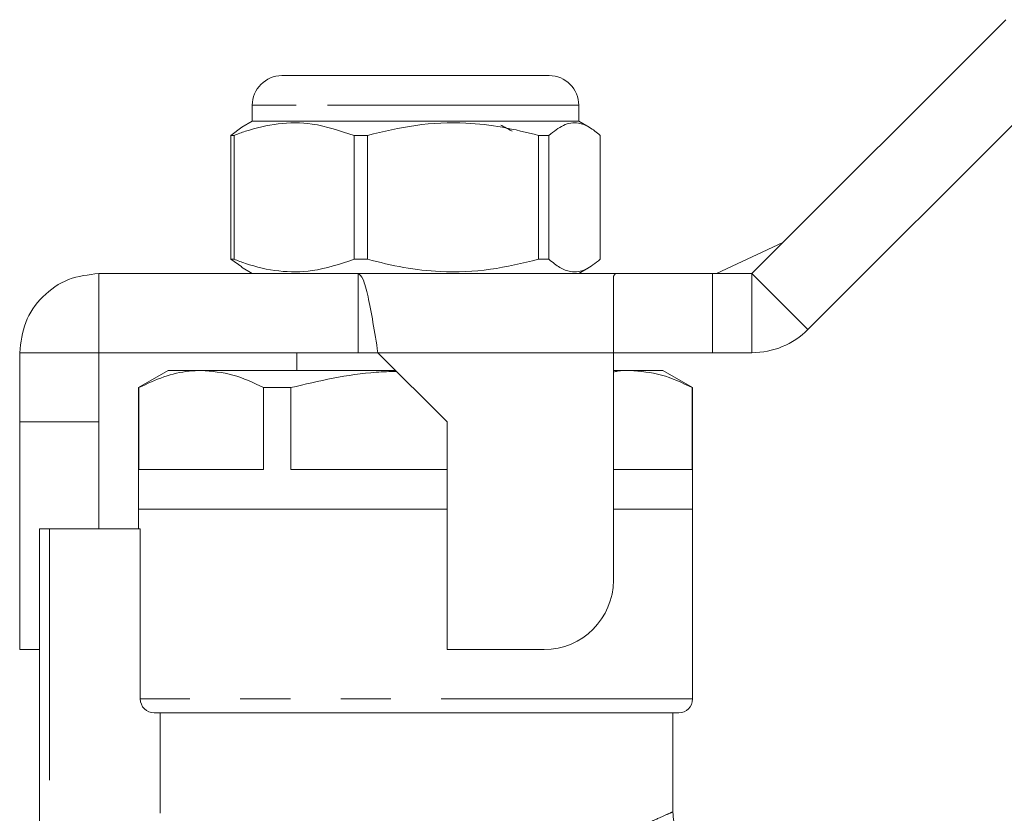
# Model space of a CAD drawing. Units: millimetres. Extents: x 153 to 255, y 93 to 249.
# Drawn here: x 169 to 194, y 227 to 247 of the extents above; entities that cross this region are included whole.
import ezdxf

# ---------------------------------------------------------------- set-up
doc = ezdxf.new("R2010")
doc.units = ezdxf.units.MM
doc.linetypes.add('PHANTOM', pattern=[12.7, 6.35, -1.27, 1.27, -1.27, 1.27, -1.27])

msp = doc.modelspace()

# ---------------------------------------------------------------- linework, layer by layer
at = {"color": 7, "linetype": 'Continuous', "lineweight": 15}
for p, q in [((187.595, 240.922), (194.009, 247.336)), ((175.72, 245.922), (176.629, 245.922)), ((176.629, 245.922), (182.47, 245.922)), ((189.009, 239.507), (195.423, 245.922)), ((174.97, 245.172), (174.97, 244.772)), ((183.22, 244.772), (183.22, 245.172)), ((174.97, 244.772), (174.704, 244.618)), ((183.22, 244.772), (174.97, 244.772)), ((183.485, 244.618), (183.22, 244.772)), ((174.704, 244.618), (174.431, 244.411)), ((174.511, 244.411), (174.431, 244.411)), ((174.431, 244.411), (174.431, 241.282)), ((174.511, 241.282), (174.511, 244.411)), ((177.883, 244.411), (177.541, 244.411)), ((177.541, 244.411), (177.541, 241.282)), ((177.883, 241.282), (177.883, 244.411)), ((182.466, 244.411), (182.205, 244.411)), ((182.205, 244.411), (182.205, 241.282)), ((182.466, 241.282), (182.466, 244.411)), ((183.759, 244.411), (183.759, 241.282)), ((186.697, 240.922), (188.378, 241.705)), ((174.431, 241.282), (174.704, 241.091)), ((174.511, 241.282), (174.431, 241.282)), ((174.697, 241.079), (174.97, 240.922)), ((177.883, 241.282), (177.541, 241.282)), ((182.466, 241.282), (182.205, 241.282)), ((183.22, 240.922), (183.492, 241.079)), ((171.095, 240.922), (171.095, 238.922)), ((171.095, 240.922), (177.645, 240.922)), ((184.145, 240.922), (177.645, 240.922)), ((177.645, 240.922), (177.645, 238.922)), ((184.095, 240.858), (184.145, 240.922)), ((184.095, 238.922), (184.095, 240.858)), ((184.145, 240.922), (186.595, 240.922)), ((186.595, 240.922), (187.595, 240.922)), ((169.095, 238.922), (171.095, 238.922)), ((169.095, 237.172), (169.095, 238.922)), ((171.095, 238.922), (177.645, 238.922)), ((171.095, 237.172), (171.095, 238.922)), ((176.095, 238.922), (176.095, 238.472)), ((178.145, 238.922), (177.645, 238.922)), ((178.145, 238.922), (179.895, 237.172)), ((184.095, 233.172), (184.095, 238.922)), ((186.595, 238.922), (184.095, 238.922)), ((186.595, 238.922), (187.595, 238.922)), ((172.845, 238.472), (172.095, 238.039)), ((173.682, 238.472), (172.845, 238.472)), ((178.595, 238.472), (173.682, 238.472)), ((184.507, 238.472), (184.095, 238.472)), ((185.345, 238.472), (184.507, 238.472)), ((186.095, 238.039), (185.345, 238.472)), ((172.095, 238.039), (172.095, 234.972)), ((172.106, 238.039), (172.095, 238.039)), ((172.106, 238.039), (172.106, 235.972)), ((175.258, 235.972), (175.258, 238.039)), ((175.942, 238.039), (175.258, 238.039)), ((175.942, 238.039), (175.942, 235.972)), ((186.084, 235.972), (186.084, 238.039)), ((186.095, 238.039), (186.084, 238.039)), ((186.095, 234.972), (186.095, 238.039)), ((169.095, 237.172), (171.095, 237.172)), ((169.095, 231.422), (169.095, 237.172)), ((171.095, 234.472), (171.095, 237.172)), ((179.895, 237.172), (179.895, 231.422)), ((172.106, 235.972), (175.258, 235.972)), ((175.942, 235.972), (179.895, 235.972)), ((184.095, 235.972), (186.084, 235.972)), ((172.095, 234.972), (172.095, 234.472)), ((179.895, 234.972), (172.095, 234.972)), ((179.095, 234.972), (172.095, 234.972)), ((179.895, 234.972), (179.095, 234.972)), ((186.095, 234.972), (184.095, 234.972)), ((186.095, 230.172), (186.095, 234.972)), ((169.595, 224.162), (169.595, 234.472)), ((169.845, 234.472), (169.595, 234.472)), ((172.141, 234.472), (169.845, 234.472)), ((172.141, 230.172), (172.141, 234.472)), ((169.095, 231.422), (169.595, 231.422)), ((179.895, 231.422), (182.345, 231.422)), ((185.745, 229.822), (172.493, 229.822)), ((172.644, 227.283), (172.644, 229.822)), ((185.595, 227.313), (185.595, 229.822))]:
    msp.add_line(p, q, dxfattribs=at)
at = {"color": 8, "linetype": 'PHANTOM', "lineweight": 0}
for p, q in [((176.081, 245.172), (174.97, 245.172)), ((183.22, 245.172), (176.081, 245.172)), ((186.595, 240.922), (186.595, 238.922)), ((187.595, 240.922), (187.595, 238.922)), ((187.595, 240.922), (189.009, 239.507)), ((184.095, 238.922), (178.145, 238.922)), ((169.845, 234.472), (169.845, 224.401)), ((186.095, 230.172), (172.141, 230.172))]:
    msp.add_line(p, q, dxfattribs=at)
at = {"color": 7, "linetype": 'Continuous', "lineweight": 15}
for centre, radius, start, end in [((175.72, 245.172), 0.75, 90, 180), ((182.47, 245.172), 0.75, 0, 90), ((187.595, 240.922), 2, 270, 315), ((182.345, 233.172), 1.75, 270, 0), ((185.745, 230.172), 0.35, 270, 0)]:
    msp.add_arc(centre, radius, start, end, dxfattribs=at)
for points, knots in [([(174.511, 244.411), (174.606, 244.447), (174.972, 244.585), (175.629, 244.738), (176.56, 244.74), (177.19, 244.528), (177.541, 244.411)], [0, 0, 0, 0, 0.09581, 0.369092, 0.649056, 1, 1, 1, 1]), ([(177.883, 244.411), (178.286, 244.509), (179.103, 244.707), (180.256, 244.752), (181.297, 244.639), (181.901, 244.487), (182.205, 244.411)], [0, 0, 0, 0, 0.283856, 0.574172, 0.785714, 1, 1, 1, 1]), ([(181.536, 244.522), (181.474, 244.555), (181.378, 244.604), (181.283, 244.654), (181.25, 244.672)], [0, 0, 0, 0, 0.650379, 1, 1, 1, 1]), ([(182.466, 244.411), (182.587, 244.509), (182.831, 244.707), (183.176, 244.752), (183.487, 244.639), (183.668, 244.487), (183.759, 244.411)], [0, 0, 0, 0, 0.283856, 0.574172, 0.785714, 1, 1, 1, 1]), ([(177.541, 241.282), (177.19, 241.165), (176.567, 240.956), (175.636, 240.955), (174.978, 241.106), (174.606, 241.247), (174.511, 241.282)], [0, 0, 0, 0, 0.350942, 0.623886, 0.90419, 1, 1, 1, 1]), ([(182.205, 241.282), (181.802, 241.184), (180.985, 240.986), (179.832, 240.941), (178.791, 241.055), (178.187, 241.206), (177.883, 241.282)], [0, 0, 0, 0, 0.2838556, 0.5741716, 0.7857142, 1, 1, 1, 1]), ([(183.759, 241.282), (183.638, 241.184), (183.394, 240.986), (183.049, 240.941), (182.738, 241.055), (182.557, 241.206), (182.466, 241.282)], [0, 0, 0, 0, 0.283856, 0.574172, 0.785714, 1, 1, 1, 1]), ([(169.095, 238.922), (169.125, 239.184), (169.185, 239.708), (169.647, 240.369), (170.309, 240.831), (170.833, 240.892), (171.095, 240.922)], [0, 0, 0, 0, 0.25, 0.5, 0.75, 1, 1, 1, 1]), ([(177.645, 240.922), (177.686, 240.892), (177.77, 240.831), (177.895, 240.369), (178.02, 239.708), (178.103, 239.184), (178.145, 238.922)], [0, 0, 0, 0, 0.25, 0.5, 0.75, 1, 1, 1, 1]), ([(173.682, 238.472), (173.579, 238.468), (173.264, 238.457), (172.734, 238.334), (172.316, 238.138), (172.106, 238.039)], [0, 0, 0, 0, 0.192979, 0.59436, 1, 1, 1, 1]), ([(175.258, 238.039), (175.001, 238.161), (174.483, 238.407), (173.95, 238.45), (173.682, 238.472)], [0, 0, 0, 0, 0.496204, 1, 1, 1, 1]), ([(178.617, 238.45), (178.445, 238.444), (177.908, 238.426), (177.012, 238.292), (176.3, 238.123), (175.942, 238.039)], [0, 0, 0, 0, 0.190118, 0.593603, 1, 1, 1, 1]), ([(184.507, 238.472), (184.405, 238.472), (184.267, 238.473), (184.13, 238.439), (184.095, 238.431)], [0, 0, 0, 0, 0.744384, 1, 1, 1, 1]), ([(186.084, 238.039), (185.826, 238.161), (185.308, 238.407), (184.776, 238.45), (184.507, 238.472)], [0, 0, 0, 0, 0.496204, 1, 1, 1, 1]), ([(172.493, 229.822), (172.401, 229.822), (172.31, 229.859), (172.179, 229.989), (172.141, 230.08), (172.141, 230.172)], [0, 0, 0, 0, 0.5, 0.5, 1, 1, 1, 1]), ([(186.58, 226.326), (186.499, 226.33), (186.329, 226.34), (186.092, 226.444), (185.88, 226.604), (185.716, 226.818), (185.612, 227.064), (185.602, 227.236), (185.597, 227.315)], [0, 0, 0, 0, 0.156886, 0.328616, 0.492485, 0.667759, 0.845952, 1, 1, 1, 1])]:
    msp.add_open_spline(points, degree=3, knots=knots, dxfattribs=at)
at = {"color": 8, "linetype": 'PHANTOM', "lineweight": 0}
msp.add_open_spline([(183.869, 226.618), (184.09, 226.699), (184.537, 226.862), (185.04, 227.073), (185.396, 227.23), (185.581, 227.315), (185.578, 227.314), (185.577, 227.313)], degree=3, knots=[0, 0, 0, 0, 0.214943, 0.435429, 0.650047, 0.871275, 1, 1, 1, 1], dxfattribs=at)

doc.saveas('drawing.dxf')
